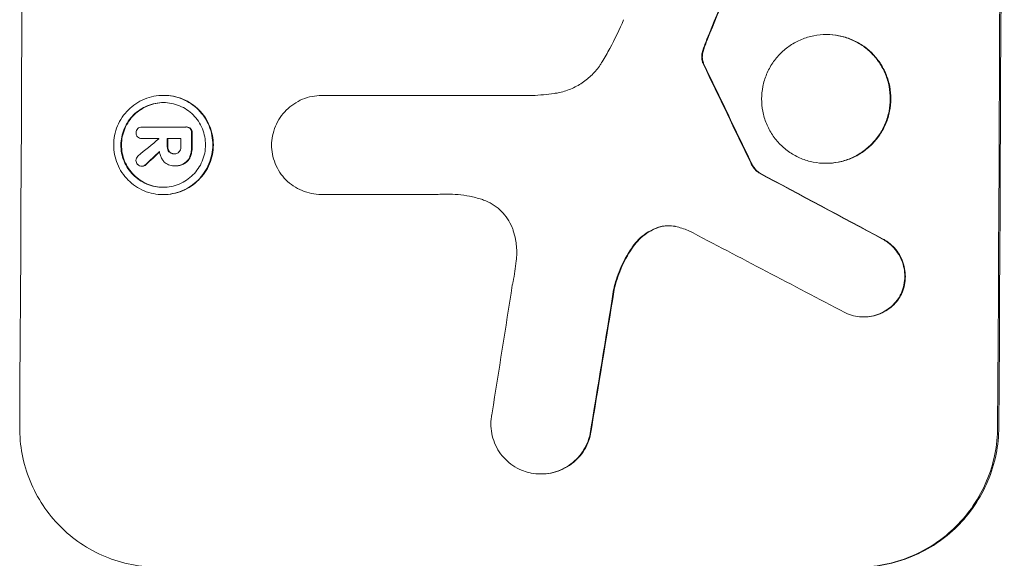
# Model space of a CAD drawing. Units: millimetres. Extents: x -4763 to 4543, y -3949 to 5327.
# Drawn here: x -2860 to -2773, y 614 to 662 of the extents above; entities that cross this region are included whole.
import ezdxf

# ---------------------------------------------------------------- set-up
doc = ezdxf.new("R2010")
doc.units = ezdxf.units.MM
doc.header["$LTSCALE"] = 20
doc.layers.add('2d', color=230, linetype='Continuous')

msp = doc.modelspace()

# ---------------------------------------------------------------- linework, layer by layer
at = {"layer": '2d', "lineweight": 0}
for p, q in [((-2789.003, 660.482), (-2789.056, 660.482)), ((-2847.527, 655.11), (-2847.58, 655.11)), ((-2833.561, 655.093), (-2833.614, 655.093)), ((-2833.578, 655.093), (-2815.007, 655.093)), ((-2849.423, 652.314), (-2849.475, 652.314)), ((-2849.457, 652.314), (-2845.62, 652.314)), ((-2845.534, 652.315), (-2845.587, 652.315)), ((-2849.439, 651.287), (-2849.492, 651.287)), ((-2847.98, 651.288), (-2849.461, 651.288)), ((-2846.034, 651.288), (-2847.243, 651.288)), ((-2846.589, 649.948), (-2846.641, 649.948)), ((-2849.427, 648.848), (-2849.48, 648.848)), ((-2846.635, 648.882), (-2846.677, 648.882)), ((-2846.528, 648.881), (-2846.58, 648.881)), ((-2789.055, 649.108), (-2789.107, 649.108)), ((-2794.952, 648.263), (-2795.005, 648.263)), ((-2847.568, 646.35), (-2847.621, 646.35)), ((-2833.609, 646.362), (-2833.662, 646.362)), ((-2823.315, 646.362), (-2833.619, 646.362)), ((-2785.711, 635.546), (-2785.763, 635.546)), ((-2814.211, 621.683), (-2814.264, 621.683))]:
    msp.add_line(p, q, dxfattribs=at)
for centre, major_axis, ratio, start_param, end_param in [((-2917.369, 749.049), (0, 1098), 0.052336, -1.68328, -1.458313), ((-2831.021, 749.049), (0, 1100), 0.052336, -1.683074, -1.458518), ((-2821.147, 749.049), (441.069, 1097.82), 0.045077, -1.633817, -1.626041), ((-2901.25, 749.049), (-532.503, 1097.768), 0.042385, -1.682468, -1.674499), ((-2786.881, 749.049), (-1328.154, -1096.638), 0.02123, 1.505867, 1.507256), ((-2905.173, 749.048), (-0.001, 1096.999), 0.052344, -1.660043, -1.660031), ((-2904.427, 749.049), (0, 1098), 0.052336, -1.660592, -1.659949), ((-2903.218, 749.049), (0, 1097), 0.052336, -1.660674, -1.660031), ((-2902.277, 749.049), (0, 1098), 0.052336, -1.660592, -1.659493), ((-2799.409, 749.049), (1174.582, 1097.625), 0.024414, -1.635936, -1.634913), ((-3041.049, 749.049), (-2058.439, 1097.741), 0.011594, -1.689795, -1.684453), ((-3061.076, 749.049), (2100.993, -1096.747), 0.011213, 1.446024, 1.452665), ((-2857.044, 749.049), (-167.43, -1096.967), 0.051148, 1.467178, 1.477523), ((-2847.371, 749.049), (174.135, 1097.964), 0.051055, -1.675875, -1.664042)]:
    msp.add_ellipse(centre, major_axis=major_axis, ratio=ratio, start_param=start_param, end_param=end_param, dxfattribs=at)
at = {"layer": '2d', "lineweight": 0, "extrusion": (0, 0, -1)}
for centre, major_axis, ratio, start_param, end_param in [((-2831.021, 749.049), (0, -1098), 0.052336, -1.68328, -1.458313), ((-2821.147, 749.049), (-440.667, -1096.82), 0.045077, -1.515485, -1.507702), ((-2901.25, 749.049), (532.018, -1096.768), 0.042385, -1.467018, -1.459042), ((-2904.427, 749.049), (0, -1097), 0.052336, -1.481562, -1.480918), ((-2902.277, 749.049), (0, -1097), 0.052336, -1.482019, -1.480918), ((-2799.409, 749.049), (-1173.512, -1096.626), 0.024414, -1.506637, -1.505574), ((-3041.049, 749.049), (2056.565, -1096.741), 0.011594, -1.457056, -1.451709), ((-2847.371, 749.049), (-173.976, -1096.964), 0.051055, -1.477458, -1.465614)]:
    msp.add_ellipse(centre, major_axis=major_axis, ratio=ratio, start_param=start_param, end_param=end_param, dxfattribs=at)
at = {"layer": '2d', "lineweight": 0}
for points, knots in [([(-2808.845, 658.058), (-2808.608, 658.451), (-2808.38, 658.85), (-2807.717, 660.077), (-2807.311, 660.923), (-2806.947, 661.787)], [115.280464, 115.280464, 115.280464, 115.280464, 116.585597, 116.585597, 119.236515, 119.236515, 119.236515, 119.236515]), ([(-2799.835, 659.286), (-2799.808, 659.363), (-2799.78, 659.44), (-2799.683, 659.701), (-2799.612, 659.884), (-2799.537, 660.067)], [25.5116165, 25.5116165, 25.5116165, 25.5116165, 25.7461134, 25.7461134, 26.3046113, 26.3046113, 26.3046113, 26.3046113]), ([(-2789.056, 660.482), (-2788.699, 660.482), (-2788.331, 660.448), (-2787.598, 660.304), (-2787.234, 660.194), (-2786.536, 659.904), (-2786.202, 659.724), (-2785.584, 659.307), (-2785.301, 659.071), (-2784.798, 658.566), (-2784.562, 658.28), (-2784.147, 657.659), (-2783.968, 657.322), (-2783.681, 656.621), (-2783.573, 656.256), (-2783.432, 655.521), (-2783.4, 655.152), (-2783.403, 654.438), (-2783.439, 654.068), (-2783.586, 653.333), (-2783.698, 652.968), (-2783.991, 652.267), (-2784.173, 651.931), (-2784.594, 651.309), (-2784.833, 651.023), (-2785.339, 650.519), (-2785.625, 650.282), (-2786.247, 649.866), (-2786.583, 649.685), (-2787.283, 649.395), (-2787.648, 649.286), (-2788.382, 649.142), (-2788.751, 649.108), (-2789.464, 649.108), (-2789.833, 649.142), (-2790.566, 649.286), (-2790.93, 649.396), (-2791.628, 649.686), (-2791.963, 649.867), (-2792.581, 650.285), (-2792.864, 650.521), (-2793.366, 651.026), (-2793.602, 651.312), (-2794.016, 651.933), (-2794.195, 652.269), (-2794.481, 652.97), (-2794.589, 653.335), (-2794.729, 654.069), (-2794.761, 654.438), (-2794.758, 655.151), (-2794.722, 655.52), (-2794.576, 656.255), (-2794.465, 656.62), (-2794.172, 657.32), (-2793.99, 657.656), (-2793.57, 658.278), (-2793.332, 658.563), (-2792.826, 659.068), (-2792.54, 659.305), (-2791.918, 659.723), (-2791.582, 659.903), (-2790.881, 660.194), (-2790.516, 660.303), (-2789.782, 660.447), (-2789.413, 660.482), (-2789.056, 660.482)], [0, 0, 0, 0, 1.070876, 1.070876, 2.141752, 2.141752, 3.212629, 3.212629, 4.283505, 4.283505, 5.358605, 5.358605, 6.433705, 6.433705, 7.508805, 7.508805, 8.583906, 8.583906, 9.65938, 9.65938, 10.734855, 10.734855, 11.81033, 11.81033, 12.885805, 12.885805, 13.956719, 13.956719, 15.027633, 15.027633, 16.098547, 16.098547, 17.169461, 17.169461, 18.241478, 18.241478, 19.313495, 19.313495, 20.385513, 20.385513, 21.45753, 21.45753, 22.531902, 22.531902, 23.606273, 23.606273, 24.680645, 24.680645, 25.755016, 25.755016, 26.829139, 26.829139, 27.903262, 27.903262, 28.977386, 28.977386, 30.051509, 30.051509, 31.123362, 31.123362, 32.195215, 32.195215, 33.267069, 33.267069, 34.338922, 34.338922, 34.338922, 34.338922]), ([(-2789.055, 649.108), (-2788.698, 649.108), (-2788.329, 649.142), (-2787.595, 649.286), (-2787.23, 649.395), (-2786.53, 649.685), (-2786.194, 649.866), (-2785.573, 650.282), (-2785.287, 650.519), (-2784.78, 651.023), (-2784.541, 651.309), (-2784.121, 651.931), (-2783.938, 652.267), (-2783.645, 652.968), (-2783.534, 653.333), (-2783.386, 654.068), (-2783.351, 654.438), (-2783.347, 655.152), (-2783.38, 655.521), (-2783.52, 656.256), (-2783.628, 656.621), (-2783.915, 657.322), (-2784.095, 657.659), (-2784.51, 658.28), (-2784.746, 658.566), (-2785.248, 659.071), (-2785.532, 659.307), (-2786.149, 659.724), (-2786.484, 659.904), (-2787.182, 660.194), (-2787.546, 660.304), (-2788.278, 660.448), (-2788.647, 660.482), (-2789.003, 660.482)], [17.169403, 17.169403, 17.169403, 17.169403, 18.240318, 18.240318, 19.311232, 19.311232, 20.382146, 20.382146, 21.45306, 21.45306, 22.528527, 22.528527, 23.603994, 23.603994, 24.679461, 24.679461, 25.754928, 25.754928, 26.830021, 26.830021, 27.905113, 27.905113, 28.980206, 28.980206, 30.055299, 30.055299, 31.126176, 31.126176, 32.197052, 32.197052, 33.267929, 33.267929, 34.338806, 34.338806, 34.338806, 34.338806]), ([(-2799.888, 659.286), (-2799.938, 659.15), (-2799.978, 659.01), (-2800.02, 658.799), (-2800.031, 658.729), (-2800.04, 658.658)], [3.1277042, 3.1277042, 3.1277042, 3.1277042, 3.5375766, 3.5375766, 3.7445401, 3.7445401, 3.7445401, 3.7445401]), ([(-2799.987, 658.658), (-2799.979, 658.729), (-2799.967, 658.8), (-2799.925, 659.011), (-2799.886, 659.15), (-2799.835, 659.286)], [12.4301936, 12.4301936, 12.4301936, 12.4301936, 12.6375874, 12.6375874, 13.0470664, 13.0470664, 13.0470664, 13.0470664]), ([(-2800.04, 658.658), (-2800.046, 658.602), (-2800.049, 658.547), (-2800.05, 658.349), (-2800.029, 658.199), (-2799.985, 658.054)], [2.051969, 2.051969, 2.051969, 2.051969, 2.2158216, 2.2158216, 2.6458075, 2.6458075, 2.6458075, 2.6458075]), ([(-2799.932, 658.054), (-2799.977, 658.199), (-2799.998, 658.349), (-2799.997, 658.547), (-2799.994, 658.602), (-2799.987, 658.658)], [6.2176712, 6.2176712, 6.2176712, 6.2176712, 6.6476546, 6.6476546, 6.8115062, 6.8115062, 6.8115062, 6.8115062]), ([(-2813.068, 655.277), (-2812.958, 655.292), (-2812.848, 655.31), (-2812.361, 655.406), (-2811.986, 655.519), (-2811.265, 655.817), (-2810.92, 656.003), (-2810.281, 656.432), (-2809.987, 656.675), (-2809.466, 657.194), (-2809.222, 657.488), (-2808.951, 657.889), (-2808.897, 657.973), (-2808.845, 658.058)], [18.424788, 18.424788, 18.424788, 18.424788, 18.745098, 18.745098, 19.846853, 19.846853, 20.948608, 20.948608, 22.050364, 22.050364, 23.154229, 23.154229, 23.438138, 23.438138, 23.438138, 23.438138]), ([(-2799.985, 658.054), (-2799.976, 658.027), (-2799.967, 658), (-2799.94, 657.934), (-2799.921, 657.896), (-2799.9, 657.86)], [1.7207269, 1.7207269, 1.7207269, 1.7207269, 1.8020372, 1.8020372, 1.9220516, 1.9220516, 1.9220516, 1.9220516]), ([(-2799.848, 657.86), (-2799.869, 657.896), (-2799.887, 657.935), (-2799.914, 658), (-2799.924, 658.027), (-2799.932, 658.054)], [3.8423361, 3.8423361, 3.8423361, 3.8423361, 3.9626511, 3.9626511, 4.0436493, 4.0436493, 4.0436493, 4.0436493]), ([(-2847.58, 655.11), (-2847.305, 655.11), (-2847.021, 655.084), (-2846.457, 654.973), (-2846.177, 654.889), (-2845.639, 654.665), (-2845.382, 654.526), (-2844.906, 654.205), (-2844.688, 654.023), (-2844.301, 653.635), (-2844.119, 653.415), (-2843.8, 652.936), (-2843.662, 652.677), (-2843.441, 652.137), (-2843.358, 651.855), (-2843.249, 651.289), (-2843.224, 651.005), (-2843.227, 650.455), (-2843.255, 650.17), (-2843.368, 649.604), (-2843.454, 649.323), (-2843.68, 648.783), (-2843.821, 648.524), (-2844.145, 648.045), (-2844.329, 647.825), (-2844.719, 647.436), (-2844.939, 647.254), (-2845.418, 646.934), (-2845.677, 646.795), (-2846.216, 646.571), (-2846.497, 646.487), (-2847.062, 646.376), (-2847.346, 646.35), (-2847.896, 646.35), (-2848.18, 646.376), (-2848.744, 646.487), (-2849.025, 646.572), (-2849.563, 646.796), (-2849.82, 646.935), (-2850.296, 647.256), (-2850.515, 647.439), (-2850.901, 647.828), (-2851.082, 648.047), (-2851.401, 648.526), (-2851.539, 648.785), (-2851.759, 649.324), (-2851.842, 649.606), (-2851.95, 650.171), (-2851.975, 650.455), (-2851.973, 651.005), (-2851.945, 651.289), (-2851.832, 651.854), (-2851.746, 652.136), (-2851.521, 652.675), (-2851.38, 652.934), (-2851.057, 653.413), (-2850.874, 653.633), (-2850.484, 654.021), (-2850.263, 654.204), (-2849.785, 654.525), (-2849.526, 654.665), (-2848.986, 654.888), (-2848.704, 654.973), (-2848.139, 655.084), (-2847.854, 655.11), (-2847.58, 655.11)], [0, 0, 0, 0, 0.824768, 0.824768, 1.649535, 1.649535, 2.474303, 2.474303, 3.299071, 3.299071, 4.127417, 4.127417, 4.955764, 4.955764, 5.78411, 5.78411, 6.612456, 6.612456, 7.441035, 7.441035, 8.269613, 8.269613, 9.098192, 9.098192, 9.92677, 9.92677, 10.751561, 10.751561, 11.576352, 11.576352, 12.401143, 12.401143, 13.225934, 13.225934, 14.051637, 14.051637, 14.877339, 14.877339, 15.703042, 15.703042, 16.528744, 16.528744, 17.356411, 17.356411, 18.184078, 18.184078, 19.011746, 19.011746, 19.839413, 19.839413, 20.666926, 20.666926, 21.494439, 21.494439, 22.321952, 22.321952, 23.149466, 23.149466, 23.975067, 23.975067, 24.800667, 24.800667, 25.626268, 25.626268, 26.451869, 26.451869, 26.451869, 26.451869]), ([(-2847.568, 646.35), (-2847.293, 646.35), (-2847.009, 646.376), (-2846.443, 646.487), (-2846.162, 646.572), (-2845.622, 646.796), (-2845.363, 646.935), (-2844.884, 647.256), (-2844.664, 647.439), (-2844.274, 647.828), (-2844.09, 648.047), (-2843.767, 648.526), (-2843.627, 648.785), (-2843.401, 649.324), (-2843.315, 649.606), (-2843.202, 650.171), (-2843.174, 650.455), (-2843.172, 651.005), (-2843.197, 651.289), (-2843.305, 651.854), (-2843.388, 652.136), (-2843.608, 652.675), (-2843.746, 652.934), (-2844.065, 653.413), (-2844.246, 653.633), (-2844.633, 654.021), (-2844.851, 654.204), (-2845.327, 654.525), (-2845.585, 654.665), (-2846.123, 654.888), (-2846.404, 654.973), (-2846.968, 655.084), (-2847.252, 655.11), (-2847.527, 655.11)], [13.225885, 13.225885, 13.225885, 13.225885, 14.051586, 14.051586, 14.877287, 14.877287, 15.702988, 15.702988, 16.52869, 16.52869, 17.356352, 17.356352, 18.184014, 18.184014, 19.011676, 19.011676, 19.839338, 19.839338, 20.666847, 20.666847, 21.494355, 21.494355, 22.321864, 22.321864, 23.149372, 23.149372, 23.974972, 23.974972, 24.800572, 24.800572, 25.626172, 25.626172, 26.451771, 26.451771, 26.451771, 26.451771]), ([(-2838.035, 650.725), (-2838.031, 650.99), (-2838.003, 651.263), (-2837.892, 651.819), (-2837.805, 652.102), (-2837.578, 652.645), (-2837.437, 652.906), (-2837.111, 653.388), (-2836.926, 653.609), (-2836.533, 654), (-2836.312, 654.183), (-2835.83, 654.506), (-2835.57, 654.646), (-2835.027, 654.871), (-2834.744, 654.956), (-2834.176, 655.067), (-2833.89, 655.093), (-2833.614, 655.093), (-2833.602, 655.093), (-2833.59, 655.093), (-2833.578, 655.093)], [-6.6146, -6.6146, -6.6146, -6.6146, -5.81963, -5.81963, -4.986196, -4.986196, -4.152761, -4.152761, -3.319326, -3.319326, -2.489495, -2.489495, -1.659663, -1.659663, -0.829832, -0.829832, 0, 0, 0, 0.035856, 0.035856, 0.035856, 0.035856]), ([(-2815.007, 655.093), (-2814.675, 655.111), (-2814.341, 655.135), (-2813.694, 655.198), (-2813.381, 655.234), (-2813.068, 655.277)], [71.121511, 71.121511, 71.121511, 71.121511, 72.103972, 72.103972, 73.018308, 73.018308, 73.018308, 73.018308]), ([(-2847.583, 654.469), (-2847.817, 654.469), (-2848.06, 654.447), (-2848.543, 654.352), (-2848.783, 654.28), (-2849.244, 654.089), (-2849.465, 653.97), (-2849.874, 653.695), (-2850.062, 653.54), (-2850.395, 653.208), (-2850.552, 653.02), (-2850.828, 652.611), (-2850.947, 652.39), (-2851.14, 651.929), (-2851.213, 651.689), (-2851.31, 651.207), (-2851.333, 650.964), (-2851.335, 650.495), (-2851.314, 650.252), (-2851.222, 649.769), (-2851.151, 649.529), (-2850.963, 649.069), (-2850.845, 648.848), (-2850.573, 648.439), (-2850.418, 648.251), (-2850.088, 647.919), (-2849.902, 647.763), (-2849.496, 647.489), (-2849.276, 647.37), (-2848.817, 647.179), (-2848.577, 647.107), (-2848.095, 647.012), (-2847.852, 646.99), (-2847.383, 646.99), (-2847.141, 647.012), (-2846.658, 647.107), (-2846.418, 647.179), (-2845.958, 647.369), (-2845.737, 647.488), (-2845.328, 647.762), (-2845.14, 647.917), (-2844.807, 648.249), (-2844.65, 648.437), (-2844.373, 648.846), (-2844.253, 649.067), (-2844.06, 649.528), (-2843.987, 649.768), (-2843.89, 650.252), (-2843.866, 650.495), (-2843.864, 650.964), (-2843.885, 651.207), (-2843.978, 651.69), (-2844.049, 651.931), (-2844.237, 652.392), (-2844.355, 652.613), (-2844.628, 653.022), (-2844.783, 653.21), (-2845.114, 653.541), (-2845.3, 653.697), (-2845.706, 653.971), (-2845.926, 654.089), (-2846.385, 654.28), (-2846.624, 654.352), (-2847.106, 654.447), (-2847.348, 654.469), (-2847.583, 654.469)], [0, 0, 0, 0, 0.704911, 0.704911, 1.409822, 1.409822, 2.114733, 2.114733, 2.819644, 2.819644, 3.526191, 3.526191, 4.232739, 4.232739, 4.939286, 4.939286, 5.645833, 5.645833, 6.352492, 6.352492, 7.059152, 7.059152, 7.765811, 7.765811, 8.47247, 8.47247, 9.177455, 9.177455, 9.88244, 9.88244, 10.587426, 10.587426, 11.292411, 11.292411, 11.996622, 11.996622, 12.700834, 12.700834, 13.405046, 13.405046, 14.109258, 14.109258, 14.81669, 14.81669, 15.524123, 15.524123, 16.231555, 16.231555, 16.938988, 16.938988, 17.646251, 17.646251, 18.353515, 18.353515, 19.060778, 19.060778, 19.768041, 19.768041, 20.472236, 20.472236, 21.176431, 21.176431, 21.880626, 21.880626, 22.58482, 22.58482, 22.58482, 22.58482]), ([(-2847.591, 646.99), (-2847.818, 646.991), (-2848.051, 647.014), (-2848.525, 647.107), (-2848.764, 647.179), (-2849.223, 647.37), (-2849.443, 647.489), (-2849.849, 647.763), (-2850.036, 647.919), (-2850.366, 648.251), (-2850.521, 648.439), (-2850.793, 648.848), (-2850.91, 649.069), (-2851.099, 649.529), (-2851.17, 649.769), (-2851.262, 650.252), (-2851.283, 650.495), (-2851.281, 650.964), (-2851.257, 651.207), (-2851.161, 651.689), (-2851.087, 651.929), (-2850.895, 652.39), (-2850.775, 652.611), (-2850.499, 653.02), (-2850.342, 653.208), (-2850.009, 653.54), (-2849.821, 653.695), (-2849.413, 653.97), (-2849.192, 654.089), (-2848.731, 654.28), (-2848.49, 654.352), (-2848.016, 654.445), (-2847.783, 654.467), (-2847.556, 654.469)], [11.318653, 11.318653, 11.318653, 11.318653, 11.997352, 11.997352, 12.702336, 12.702336, 13.40732, 13.40732, 14.112304, 14.112304, 14.818959, 14.818959, 15.525614, 15.525614, 16.232269, 16.232269, 16.938924, 16.938924, 17.645467, 17.645467, 18.35201, 18.35201, 19.058553, 19.058553, 19.765097, 19.765097, 20.470007, 20.470007, 21.174917, 21.174917, 21.879827, 21.879827, 22.558468, 22.558468, 22.558468, 22.558468]), ([(-2849.992, 651.801), (-2849.992, 651.808), (-2849.992, 651.814), (-2849.992, 651.884), (-2849.979, 651.951), (-2849.927, 652.075), (-2849.888, 652.131), (-2849.842, 652.177), (-2849.841, 652.178), (-2849.841, 652.179)], [2.2534449, 2.2534449, 2.2534449, 2.2534449, 2.2731342, 2.2731342, 2.4629712, 2.4629712, 2.6528081, 2.6528081, 2.6568152, 2.6568152, 2.6568152, 2.6568152]), ([(-2849.841, 652.179), (-2849.797, 652.216), (-2849.745, 652.248), (-2849.621, 652.3), (-2849.546, 652.314), (-2849.475, 652.314), (-2849.469, 652.314), (-2849.463, 652.314), (-2849.457, 652.314)], [-0.3804717, -0.3804717, -0.3804717, -0.3804717, -0.2112577, -0.2112577, 0, 0, 0, 0.0185672, 0.0185672, 0.0185672, 0.0185672]), ([(-2845.62, 652.314), (-2845.609, 652.314), (-2845.598, 652.315), (-2845.587, 652.315), (-2845.52, 652.315), (-2845.448, 652.301), (-2845.326, 652.25), (-2845.273, 652.216), (-2845.229, 652.177)], [-0.0327976, -0.0327976, -0.0327976, -0.0327976, 0, 0, 0, 0.2012403, 0.2012403, 0.3763363, 0.3763363, 0.3763363, 0.3763363]), ([(-2845.177, 652.177), (-2845.22, 652.216), (-2845.273, 652.25), (-2845.396, 652.301), (-2845.467, 652.315), (-2845.534, 652.315)], [-0.3763437, -0.3763437, -0.3763437, -0.3763437, -0.2014471, -0.2014471, 0, 0, 0, 0]), ([(-2845.229, 652.177), (-2845.188, 652.132), (-2845.152, 652.078), (-2845.101, 651.954), (-2845.089, 651.885), (-2845.089, 651.809), (-2845.089, 651.798), (-2845.09, 651.787)], [0.4074324, 0.4074324, 0.4074324, 0.4074324, 0.5890929, 0.5890929, 0.786026, 0.786026, 0.8177958, 0.8177958, 0.8177958, 0.8177958]), ([(-2845.038, 651.787), (-2845.037, 651.798), (-2845.037, 651.809), (-2845.036, 651.885), (-2845.049, 651.954), (-2845.099, 652.078), (-2845.135, 652.132), (-2845.177, 652.177)], [2.3263285, 2.3263285, 2.3263285, 2.3263285, 2.3580981, 2.3580981, 2.5550298, 2.5550298, 2.7366896, 2.7366896, 2.7366896, 2.7366896]), ([(-2849.914, 651.509), (-2849.928, 651.533), (-2849.941, 651.558), (-2849.979, 651.651), (-2849.992, 651.723), (-2849.992, 651.795), (-2849.992, 651.798), (-2849.992, 651.801)], [2.175943, 2.175943, 2.175943, 2.175943, 2.25539, 2.25539, 2.460684, 2.460684, 2.4704139, 2.4704139, 2.4704139, 2.4704139]), ([(-2849.461, 651.288), (-2849.472, 651.288), (-2849.482, 651.287), (-2849.557, 651.287), (-2849.626, 651.3), (-2849.752, 651.353), (-2849.81, 651.393), (-2849.876, 651.459), (-2849.896, 651.483), (-2849.914, 651.509)], [1.5278396, 1.5278396, 1.5278396, 1.5278396, 1.5582399, 1.5582399, 1.7525957, 1.7525957, 1.9469515, 1.9469515, 2.0370276, 2.0370276, 2.0370276, 2.0370276]), ([(-2847.246, 650.585), (-2847.247, 650.576), (-2847.247, 650.568), (-2847.247, 650.476), (-2847.231, 650.387), (-2847.171, 650.24), (-2847.133, 650.178), (-2847.089, 650.126)], [0.9746831, 0.9746831, 0.9746831, 0.9746831, 1.0005972, 1.0005972, 1.2510473, 1.2510473, 1.4527149, 1.4527149, 1.4527149, 1.4527149]), ([(-2847.036, 650.126), (-2847.08, 650.178), (-2847.118, 650.24), (-2847.179, 650.387), (-2847.195, 650.476), (-2847.194, 650.568), (-2847.194, 650.576), (-2847.194, 650.585)], [2.5496994, 2.5496994, 2.5496994, 2.5496994, 2.7511125, 2.7511125, 3.0018273, 3.0018273, 3.0277416, 3.0277416, 3.0277416, 3.0277416]), ([(-2846.194, 650.126), (-2846.151, 650.176), (-2846.114, 650.236), (-2846.054, 650.379), (-2846.037, 650.466), (-2846.036, 650.56), (-2846.037, 650.572), (-2846.037, 650.585)], [2.4993947, 2.4993947, 2.4993947, 2.4993947, 2.6944113, 2.6944113, 2.9396749, 2.9396749, 2.977076, 2.977076, 2.977076, 2.977076]), ([(-2845.096, 650.585), (-2845.095, 650.564), (-2845.095, 650.543), (-2845.096, 650.378), (-2845.11, 650.229), (-2845.165, 649.956), (-2845.201, 649.832), (-2845.247, 649.711)], [3.4051931, 3.4051931, 3.4051931, 3.4051931, 3.4678462, 3.4678462, 3.9023464, 3.9023464, 4.2674424, 4.2674424, 4.2674424, 4.2674424]), ([(-2845.194, 649.711), (-2845.148, 649.832), (-2845.113, 649.956), (-2845.058, 650.229), (-2845.043, 650.378), (-2845.043, 650.543), (-2845.043, 650.564), (-2845.043, 650.585)], [9.6045258, 9.6045258, 9.6045258, 9.6045258, 9.9700359, 9.9700359, 10.4040634, 10.4040634, 10.4667154, 10.4667154, 10.4667154, 10.4667154]), ([(-2833.619, 646.362), (-2833.633, 646.362), (-2833.648, 646.362), (-2833.938, 646.362), (-2834.223, 646.389), (-2834.791, 646.5), (-2835.073, 646.585), (-2835.613, 646.81), (-2835.871, 646.95), (-2836.349, 647.273), (-2836.569, 647.456), (-2836.957, 647.846), (-2837.139, 648.067), (-2837.459, 648.548), (-2837.598, 648.808), (-2837.819, 649.35), (-2837.902, 649.632), (-2838.008, 650.188), (-2838.034, 650.46), (-2838.035, 650.725)], [13.24212, 13.24212, 13.24212, 13.24212, 13.285202, 13.285202, 14.114605, 14.114605, 14.944009, 14.944009, 15.773412, 15.773412, 16.602815, 16.602815, 17.434191, 17.434191, 18.265567, 18.265567, 19.096943, 19.096943, 19.891154, 19.891154, 19.891154, 19.891154]), ([(-2850.003, 649.361), (-2850.003, 649.362), (-2850.003, 649.362), (-2850.003, 649.429), (-2849.989, 649.499), (-2849.935, 649.629), (-2849.894, 649.688), (-2849.84, 649.743), (-2849.832, 649.75), (-2849.824, 649.757)], [2.3864588, 2.3864588, 2.3864588, 2.3864588, 2.3877472, 2.3877472, 2.5869631, 2.5869631, 2.7861791, 2.7861791, 2.8180413, 2.8180413, 2.8180413, 2.8180413]), ([(-2847.572, 649.299), (-2847.602, 649.337), (-2847.631, 649.377), (-2847.721, 649.511), (-2847.775, 649.613), (-2847.861, 649.824), (-2847.894, 649.934), (-2847.921, 650.079), (-2847.927, 650.113), (-2847.931, 650.147)], [6.6549043, 6.6549043, 6.6549043, 6.6549043, 6.7963352, 6.7963352, 7.120817, 7.120817, 7.4452989, 7.4452989, 7.5443115, 7.5443115, 7.5443115, 7.5443115]), ([(-2847.089, 650.126), (-2847.087, 650.125), (-2847.086, 650.124), (-2847.032, 650.069), (-2846.965, 650.024), (-2846.819, 649.963), (-2846.739, 649.948), (-2846.657, 649.948), (-2846.649, 649.948), (-2846.641, 649.948)], [1.3433888, 1.3433888, 1.3433888, 1.3433888, 1.3492875, 1.3492875, 1.5738185, 1.5738185, 1.7983494, 1.7983494, 1.8217353, 1.8217353, 1.8217353, 1.8217353]), ([(-2846.636, 649.948), (-2846.703, 649.951), (-2846.774, 649.966), (-2846.912, 650.023), (-2846.979, 650.069), (-2847.033, 650.123), (-2847.035, 650.125), (-2847.036, 650.126)], [1.8217286, 1.8217286, 1.8217286, 1.8217286, 2.0226342, 2.0226342, 2.2469257, 2.2469257, 2.253299, 2.253299, 2.253299, 2.253299]), ([(-2846.641, 649.948), (-2846.629, 649.947), (-2846.616, 649.947), (-2846.534, 649.947), (-2846.459, 649.961), (-2846.321, 650.018), (-2846.258, 650.061), (-2846.203, 650.116), (-2846.199, 650.121), (-2846.194, 650.126)], [1.6536526, 1.6536526, 1.6536526, 1.6536526, 1.6903308, 1.6903308, 1.901375, 1.901375, 2.1124191, 2.1124191, 2.1327462, 2.1327462, 2.1327462, 2.1327462]), ([(-2845.247, 649.711), (-2845.251, 649.7), (-2845.256, 649.688), (-2845.324, 649.524), (-2845.42, 649.385), (-2845.603, 649.203), (-2845.687, 649.138), (-2845.78, 649.083)], [2.2981813, 2.2981813, 2.2981813, 2.2981813, 2.333246, 2.333246, 2.8007594, 2.8007594, 3.1059841, 3.1059841, 3.1059841, 3.1059841]), ([(-2845.727, 649.083), (-2845.635, 649.138), (-2845.55, 649.203), (-2845.368, 649.385), (-2845.272, 649.524), (-2845.203, 649.688), (-2845.199, 649.7), (-2845.194, 649.711)], [4.3570957, 4.3570957, 4.3570957, 4.3570957, 4.6623212, 4.6623212, 5.1298309, 5.1298309, 5.1648949, 5.1648949, 5.1648949, 5.1648949]), ([(-2849.848, 648.997), (-2849.851, 649), (-2849.855, 649.004), (-2849.902, 649.052), (-2849.941, 649.108), (-2849.991, 649.232), (-2850.003, 649.298), (-2850.003, 649.361)], [1.8814033, 1.8814033, 1.8814033, 1.8814033, 1.895202, 1.895202, 2.0852463, 2.0852463, 2.274063, 2.274063, 2.274063, 2.274063]), ([(-2849.48, 648.848), (-2849.547, 648.849), (-2849.618, 648.862), (-2849.745, 648.915), (-2849.802, 648.953), (-2849.848, 648.997)], [1.6385812, 1.6385812, 1.6385812, 1.6385812, 1.8385702, 1.8385702, 2.029363, 2.029363, 2.029363, 2.029363]), ([(-2849.178, 648.985), (-2849.181, 648.982), (-2849.184, 648.979), (-2849.226, 648.937), (-2849.276, 648.903), (-2849.378, 648.861), (-2849.43, 648.85), (-2849.48, 648.848)], [0.9835961, 0.9835961, 0.9835961, 0.9835961, 0.9958634, 0.9958634, 1.1613337, 1.1613337, 1.3092377, 1.3092377, 1.3092377, 1.3092377]), ([(-2849.427, 648.848), (-2849.378, 648.85), (-2849.325, 648.861), (-2849.223, 648.904), (-2849.173, 648.937), (-2849.131, 648.979), (-2849.129, 648.982), (-2849.126, 648.985)], [1.3443655, 1.3443655, 1.3443655, 1.3443655, 1.49245, 1.49245, 1.6581011, 1.6581011, 1.670011, 1.670011, 1.670011, 1.670011]), ([(-2846.646, 648.882), (-2846.657, 648.882), (-2846.667, 648.882), (-2846.824, 648.882), (-2846.981, 648.911), (-2847.269, 649.031), (-2847.4, 649.121), (-2847.527, 649.248), (-2847.55, 649.273), (-2847.572, 649.299)], [3.512239, 3.512239, 3.512239, 3.512239, 3.543103, 3.543103, 3.984992, 3.984992, 4.426881, 4.426881, 4.527264, 4.527264, 4.527264, 4.527264]), ([(-2845.78, 649.083), (-2845.831, 649.056), (-2845.883, 649.031), (-2846.041, 648.966), (-2846.149, 648.933), (-2846.366, 648.891), (-2846.475, 648.881), (-2846.602, 648.881), (-2846.624, 648.881), (-2846.646, 648.882)], [4.2823363, 4.2823363, 4.2823363, 4.2823363, 4.4464333, 4.4464333, 4.7632266, 4.7632266, 5.0800198, 5.0800198, 5.1456637, 5.1456637, 5.1456637, 5.1456637]), ([(-2846.528, 648.881), (-2846.422, 648.881), (-2846.313, 648.891), (-2846.096, 648.933), (-2845.988, 648.966), (-2845.831, 649.031), (-2845.778, 649.056), (-2845.727, 649.083)], [5.0800012, 5.0800012, 5.0800012, 5.0800012, 5.3967945, 5.3967945, 5.7135879, 5.7135879, 5.877684, 5.877684, 5.877684, 5.877684]), ([(-2795.721, 649.143), (-2795.671, 649.035), (-2795.612, 648.93), (-2795.463, 648.706), (-2795.367, 648.59), (-2795.186, 648.408), (-2795.099, 648.333), (-2795.005, 648.263)], [4.44107, 4.44107, 4.44107, 4.44107, 4.781246, 4.781246, 5.216653, 5.216653, 5.555317, 5.555317, 5.555317, 5.555317]), ([(-2794.952, 648.263), (-2795.047, 648.333), (-2795.134, 648.408), (-2795.315, 648.59), (-2795.41, 648.706), (-2795.56, 648.93), (-2795.619, 649.035), (-2795.669, 649.143)], [8.345314, 8.345314, 8.345314, 8.345314, 8.68398, 8.68398, 9.119384, 9.119384, 9.459557, 9.459557, 9.459557, 9.459557]), ([(-2819.492, 645.933), (-2819.839, 646.039), (-2820.191, 646.127), (-2821.222, 646.33), (-2821.906, 646.393), (-2822.567, 646.393), (-2822.831, 646.393), (-2823.098, 646.383), (-2823.367, 646.362)], [-3.017498, -3.017498, -3.017498, -3.017498, -1.986848, -1.986848, 0, 0, 0, 0.791597, 0.791597, 0.791597, 0.791597]), ([(-2816.684, 643.145), (-2816.718, 643.25), (-2816.756, 643.354), (-2816.906, 643.722), (-2817.042, 643.978), (-2817.357, 644.451), (-2817.537, 644.669), (-2817.919, 645.053), (-2818.134, 645.233), (-2818.605, 645.551), (-2818.859, 645.689), (-2819.245, 645.849), (-2819.368, 645.894), (-2819.492, 645.933)], [20.942401, 20.942401, 20.942401, 20.942401, 21.25528, 21.25528, 22.073747, 22.073747, 22.892214, 22.892214, 23.708427, 23.708427, 24.52464, 24.52464, 24.894384, 24.894384, 24.894384, 24.894384]), ([(-2803.955, 643.434), (-2804.028, 643.408), (-2804.101, 643.38), (-2804.448, 643.236), (-2804.713, 643.094), (-2805.203, 642.765), (-2805.428, 642.578), (-2805.805, 642.203), (-2805.972, 642.006), (-2806.123, 641.794)], [1.470331, 1.470331, 1.470331, 1.470331, 1.689281, 1.689281, 2.533922, 2.533922, 3.378562, 3.378562, 4.128813, 4.128813, 4.128813, 4.128813]), ([(-2806.071, 641.794), (-2805.919, 642.008), (-2805.75, 642.205), (-2805.373, 642.581), (-2805.148, 642.767), (-2804.658, 643.095), (-2804.394, 643.237), (-2804.047, 643.38), (-2803.975, 643.408), (-2803.903, 643.434)], [22.941286, 22.941286, 22.941286, 22.941286, 23.695644, 23.695644, 24.539216, 24.539216, 25.382787, 25.382787, 25.599715, 25.599715, 25.599715, 25.599715]), ([(-2802.359, 643.53), (-2802.385, 643.536), (-2802.41, 643.541), (-2802.622, 643.583), (-2802.809, 643.6), (-2802.99, 643.6), (-2803.171, 643.6), (-2803.358, 643.583), (-2803.683, 643.519), (-2803.821, 643.481), (-2803.955, 643.434)], [-0.619024, -0.619024, -0.619024, -0.619024, -0.544258, -0.544258, 0, 0, 0, 0.543578, 0.543578, 0.947363, 0.947363, 0.947363, 0.947363]), ([(-2803.903, 643.434), (-2803.768, 643.481), (-2803.63, 643.519), (-2803.315, 643.581), (-2803.137, 643.598), (-2802.964, 643.6)], [-0.9473628, -0.9473628, -0.9473628, -0.9473628, -0.5435783, -0.5435783, -0.0262833, -0.0262833, -0.0262833, -0.0262833]), ([(-2816.423, 640.488), (-2816.396, 640.72), (-2816.382, 640.951), (-2816.379, 641.575), (-2816.415, 641.986), (-2816.541, 642.647), (-2816.605, 642.898), (-2816.684, 643.145)], [28.002004, 28.002004, 28.002004, 28.002004, 28.685211, 28.685211, 29.88332, 29.88332, 30.621301, 30.621301, 30.621301, 30.621301]), ([(-2806.123, 641.794), (-2806.169, 641.729), (-2806.214, 641.664), (-2806.647, 641.024), (-2806.984, 640.402), (-2807.498, 639.174), (-2807.689, 638.572), (-2807.824, 637.964)], [9.690187, 9.690187, 9.690187, 9.690187, 9.917708, 9.917708, 11.906064, 11.906064, 13.687926, 13.687926, 13.687926, 13.687926]), ([(-2807.771, 637.964), (-2807.636, 638.573), (-2807.445, 639.177), (-2806.929, 640.407), (-2806.591, 641.029), (-2806.159, 641.668), (-2806.115, 641.731), (-2806.071, 641.794)], [49.856699, 49.856699, 49.856699, 49.856699, 51.643457, 51.643457, 53.63432, 53.63432, 53.854642, 53.854642, 53.854642, 53.854642]), ([(-2784.091, 642.424), (-2783.978, 642.363), (-2783.868, 642.297), (-2783.559, 642.088), (-2783.371, 641.931), (-2783.04, 641.598), (-2782.885, 641.409), (-2782.611, 640.999), (-2782.493, 640.777), (-2782.305, 640.314), (-2782.233, 640.073), (-2782.141, 639.588), (-2782.12, 639.344), (-2782.123, 638.873), (-2782.146, 638.63), (-2782.244, 638.145), (-2782.317, 637.904), (-2782.43, 637.634), (-2782.447, 637.596), (-2782.464, 637.558)], [1.758822, 1.758822, 1.758822, 1.758822, 2.124397, 2.124397, 2.832529, 2.832529, 3.542721, 3.542721, 4.252914, 4.252914, 4.963106, 4.963106, 5.673298, 5.673298, 6.383617, 6.383617, 7.093937, 7.093937, 7.211241, 7.211241, 7.211241, 7.211241]), ([(-2782.411, 637.558), (-2782.394, 637.596), (-2782.378, 637.634), (-2782.265, 637.904), (-2782.191, 638.145), (-2782.094, 638.63), (-2782.07, 638.873), (-2782.067, 639.344), (-2782.089, 639.588), (-2782.181, 640.073), (-2782.252, 640.314), (-2782.441, 640.777), (-2782.559, 640.999), (-2782.832, 641.409), (-2782.988, 641.598), (-2783.319, 641.931), (-2783.506, 642.088), (-2783.815, 642.297), (-2783.925, 642.363), (-2784.038, 642.424)], [15.48357, 15.48357, 15.48357, 15.48357, 15.600872, 15.600872, 16.311186, 16.311186, 17.0215, 17.0215, 17.731687, 17.731687, 18.441874, 18.441874, 19.152061, 19.152061, 19.862249, 19.862249, 20.57038, 20.57038, 20.935952, 20.935952, 20.935952, 20.935952]), ([(-2816.775, 638.352), (-2816.753, 638.454), (-2816.731, 638.556), (-2816.588, 639.268), (-2816.492, 639.879), (-2816.423, 640.488)], [94.888576, 94.888576, 94.888576, 94.888576, 95.188046, 95.188046, 96.974788, 96.974788, 96.974788, 96.974788]), ([(-2782.464, 637.558), (-2782.531, 637.428), (-2782.606, 637.303), (-2782.824, 636.981), (-2782.979, 636.795), (-2783.309, 636.466), (-2783.495, 636.312), (-2783.9, 636.04), (-2784.119, 635.923), (-2784.575, 635.734), (-2784.813, 635.662), (-2785.291, 635.569), (-2785.531, 635.546), (-2785.995, 635.546), (-2786.235, 635.569), (-2786.711, 635.662), (-2786.948, 635.733), (-2787.254, 635.86), (-2787.332, 635.896), (-2787.408, 635.934)], [7.273957, 7.273957, 7.273957, 7.273957, 7.689098, 7.689098, 8.388933, 8.388933, 9.086701, 9.086701, 9.784469, 9.784469, 10.482237, 10.482237, 11.180005, 11.180005, 11.876821, 11.876821, 12.573637, 12.573637, 12.816354, 12.816354, 12.816354, 12.816354]), ([(-2785.711, 635.546), (-2785.479, 635.546), (-2785.239, 635.569), (-2784.761, 635.662), (-2784.524, 635.733), (-2784.068, 635.922), (-2783.849, 636.039), (-2783.445, 636.31), (-2783.259, 636.464), (-2782.929, 636.792), (-2782.773, 636.978), (-2782.554, 637.301), (-2782.479, 637.428), (-2782.411, 637.558)], [11.179953, 11.179953, 11.179953, 11.179953, 11.87677, 11.87677, 12.573586, 12.573586, 13.270403, 13.270403, 13.967219, 13.967219, 14.667999, 14.667999, 15.085848, 15.085848, 15.085848, 15.085848]), ([(-2815.304, 621.808), (-2815.527, 621.861), (-2815.747, 621.933), (-2816.231, 622.135), (-2816.491, 622.276), (-2816.972, 622.601), (-2817.193, 622.785), (-2817.583, 623.179), (-2817.766, 623.401), (-2818.088, 623.885), (-2818.227, 624.147), (-2818.45, 624.693), (-2818.533, 624.978), (-2818.642, 625.549), (-2818.666, 625.837), (-2818.663, 626.392), (-2818.635, 626.68), (-2818.57, 627), (-2818.563, 627.034), (-2818.555, 627.069)], [14.412553, 14.412553, 14.412553, 14.412553, 15.0661, 15.0661, 15.901797, 15.901797, 16.737494, 16.737494, 17.576301, 17.576301, 18.415107, 18.415107, 19.253914, 19.253914, 20.092721, 20.092721, 20.931329, 20.931329, 21.032182, 21.032182, 21.032182, 21.032182]), ([(-2848.008, 613.449), (-2848.784, 613.449), (-2849.585, 613.523), (-2851.178, 613.837), (-2851.969, 614.076), (-2853.484, 614.706), (-2854.21, 615.099), (-2855.55, 616.006), (-2856.165, 616.52), (-2857.253, 617.616), (-2857.763, 618.237), (-2858.661, 619.587), (-2859.048, 620.317), (-2859.668, 621.838), (-2859.901, 622.631), (-2860.203, 624.226), (-2860.272, 625.027), (-2860.267, 625.802)], [37.34434, 37.34434, 37.34434, 37.34434, 39.674569, 39.674569, 42.004798, 42.004798, 44.335028, 44.335028, 46.665257, 46.665257, 49.004353, 49.004353, 51.343448, 51.343448, 53.682544, 53.682544, 56.02164, 56.02164, 56.02164, 56.02164]), ([(-2773.92, 625.802), (-2773.924, 625.026), (-2774.003, 624.223), (-2774.326, 622.626), (-2774.569, 621.832), (-2775.209, 620.308), (-2775.607, 619.577), (-2776.525, 618.226), (-2777.044, 617.605), (-2778.148, 616.51), (-2778.769, 615.997), (-2780.119, 615.093), (-2780.849, 614.702), (-2782.37, 614.073), (-2783.163, 613.835), (-2784.757, 613.523), (-2785.558, 613.449), (-2786.332, 613.449)], [18.667045, 18.667045, 18.667045, 18.667045, 21.010404, 21.010404, 23.353764, 23.353764, 25.697124, 25.697124, 28.040484, 28.040484, 30.366448, 30.366448, 32.692412, 32.692412, 35.018376, 35.018376, 37.34434, 37.34434, 37.34434, 37.34434]), ([(-2786.227, 613.449), (-2785.453, 613.449), (-2784.652, 613.523), (-2783.058, 613.835), (-2782.265, 614.073), (-2780.743, 614.702), (-2780.013, 615.094), (-2778.663, 615.997), (-2778.042, 616.51), (-2776.939, 617.605), (-2776.419, 618.226), (-2775.502, 619.577), (-2775.104, 620.308), (-2774.464, 621.832), (-2774.22, 622.626), (-2773.898, 624.223), (-2773.819, 625.026), (-2773.814, 625.802)], [37.343903, 37.343903, 37.343903, 37.343903, 39.66987, 39.66987, 41.995836, 41.995836, 44.321802, 44.321802, 46.647768, 46.647768, 48.991067, 48.991067, 51.334365, 51.334365, 53.677663, 53.677663, 56.020961, 56.020961, 56.020961, 56.020961]), ([(-2809.94, 625.047), (-2809.994, 624.837), (-2810.063, 624.629), (-2810.263, 624.154), (-2810.405, 623.891), (-2810.734, 623.405), (-2810.92, 623.182), (-2811.317, 622.788), (-2811.54, 622.603), (-2812.026, 622.277), (-2812.289, 622.136), (-2812.837, 621.909), (-2813.122, 621.823), (-2813.696, 621.71), (-2813.985, 621.683), (-2814.542, 621.683), (-2814.83, 621.71), (-2815.179, 621.779), (-2815.242, 621.792), (-2815.304, 621.808)], [7.77716, 7.77716, 7.77716, 7.77716, 8.396813, 8.396813, 9.237874, 9.237874, 10.078935, 10.078935, 10.916879, 10.916879, 11.754822, 11.754822, 12.592765, 12.592765, 13.430708, 13.430708, 14.267212, 14.267212, 14.451197, 14.451197, 14.451197, 14.451197]), ([(-2814.211, 621.683), (-2813.932, 621.683), (-2813.644, 621.71), (-2813.07, 621.823), (-2812.784, 621.909), (-2812.236, 622.136), (-2811.973, 622.277), (-2811.487, 622.603), (-2811.264, 622.788), (-2810.868, 623.182), (-2810.681, 623.405), (-2810.352, 623.891), (-2810.21, 624.154), (-2810.011, 624.629), (-2809.941, 624.837), (-2809.887, 625.047)], [13.430627, 13.430627, 13.430627, 13.430627, 14.268568, 14.268568, 15.106509, 15.106509, 15.94445, 15.94445, 16.782391, 16.782391, 17.623444, 17.623444, 18.464497, 18.464497, 19.084146, 19.084146, 19.084146, 19.084146])]:
    msp.add_open_spline(points, degree=3, knots=knots, dxfattribs=at)
for points in [[(-2799.59, 660.067), (-2799.695, 659.809), (-2799.795, 659.548), (-2799.888, 659.286)], [(-2833.525, 655.093), (-2833.537, 655.093), (-2833.549, 655.093), (-2833.561, 655.093)], [(-2849.404, 652.314), (-2849.41, 652.314), (-2849.416, 652.314), (-2849.423, 652.314)], [(-2849.439, 651.287), (-2849.429, 651.287), (-2849.419, 651.288), (-2849.409, 651.288)], [(-2846.578, 649.948), (-2846.581, 649.948), (-2846.585, 649.948), (-2846.589, 649.948)], [(-2833.609, 646.362), (-2833.595, 646.362), (-2833.581, 646.362), (-2833.566, 646.362)], [(-2823.315, 646.362), (-2823.054, 646.382), (-2822.796, 646.392), (-2822.541, 646.393)], [(-2801.249, 643.183), (-2801.61, 643.329), (-2801.983, 643.445), (-2802.359, 643.53)]]:
    msp.add_open_spline(points, degree=3, dxfattribs=at)

doc.saveas('drawing.dxf')
